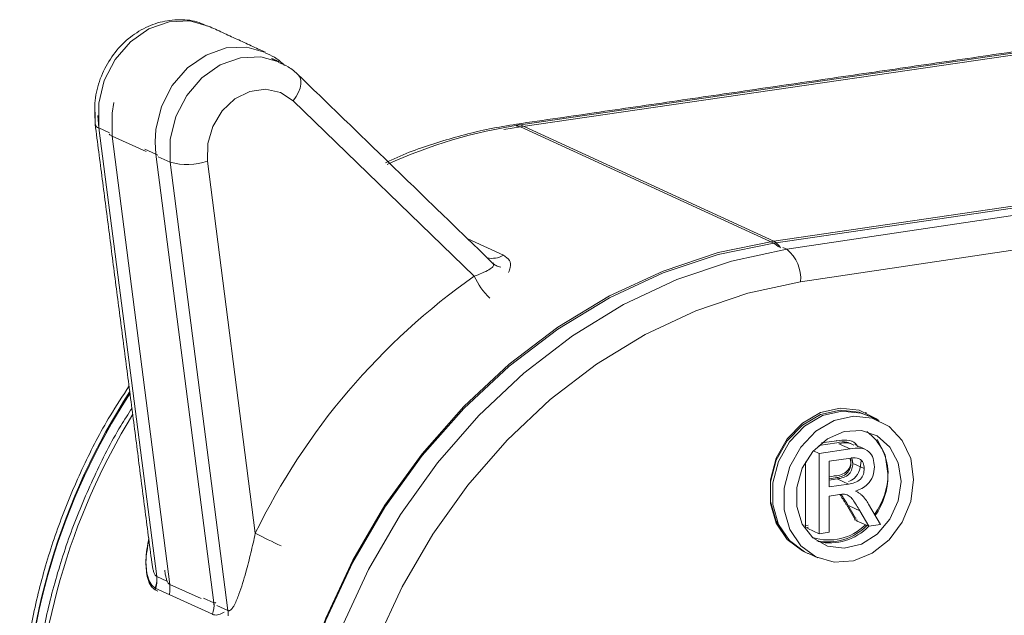
# Model space of a CAD drawing. Units: inches. Extents: x 0.5 to 16.9, y 0.3 to 11.3.
# Drawn here: x 3.9 to 4.2, y 8 to 8.1 of the extents above; entities that cross this region are included whole.
import ezdxf

# ---------------------------------------------------------------- set-up
doc = ezdxf.new("R2010")
doc.units = ezdxf.units.IN
doc.header["$MEASUREMENT"] = 0

msp = doc.modelspace()

# ---------------------------------------------------------------- linework, layer by layer
at = {"color": 7, "linetype": 'Continuous', "lineweight": 15}
for p, q in [((4.23936077015385, 8.131553137827044), (4.058845006324966, 8.10523138690873)), ((4.23910462032594, 8.130983269207288), (4.058845006324966, 8.104698868555927)), ((4.046180507977571, 8.063763438243688), (3.996606287296155, 8.111798468005926)), ((4.128176898057881, 8.073380181741316), (4.383424976069275, 8.110598960806852)), ((4.128176898057881, 8.07284766338851), (4.383424976069275, 8.110066442454048)), ((3.943184287324156, 8.107749701139815), (3.943381599532946, 8.104361488829547)), ((3.943381599532946, 8.104361488829547), (3.959249256141909, 7.981501583631224)), ((3.9462955044087, 8.1030228352934), (3.943381599532946, 8.104361488829547)), ((4.058845006324966, 8.104698868555927), (4.054309277239785, 8.103953698559618)), ((4.058845006324966, 8.10523138690873), (4.128176898057881, 8.073380181741316)), ((4.058845006324966, 8.104698868555927), (4.128176898057881, 8.07284766338851)), ((3.94704595266132, 8.102138774881755), (3.96281851463642, 7.979322023009334)), ((3.956350880195625, 8.097967489982974), (3.94704595266132, 8.102138774881755)), ((3.959027291915152, 8.097173827486456), (3.958829979706362, 8.100562039796733)), ((3.959027291915152, 8.097173827486456), (3.956047482884828, 8.098542757518688)), ((4.38924924833281, 8.100116366080105), (4.135530868317838, 8.062203420020165)), ((3.974894948524116, 7.974313922288133), (3.959027291915152, 8.097173827486456)), ((3.95960957814566, 8.096955303792884), (3.959027291915152, 8.097173827486456)), ((3.962983452661319, 8.094994189087915), (3.959644967046694, 8.096490791246044)), ((3.97316543244197, 8.095282467656467), (3.986258649229823, 7.993329065286956)), ((4.131780868317838, 8.07112894272765), (4.308864314693075, 8.097590388485486)), ((3.97875601463642, 7.972177437215495), (3.962983452661319, 8.094994189087915)), ((4.044414921986156, 8.073964957617799), (4.054166096738022, 8.069485249075568)), ((4.130703317002521, 8.071611995767308), (4.131780868317838, 8.07112894272765)), ((4.140537871599735, 8.017425073102409), (4.145491197511847, 8.018147338062048)), ((4.141279838613882, 8.018065780737535), (4.145491197511847, 8.018679856414852)), ((4.145491197511847, 8.018679856414852), (4.145292983721622, 8.018770916213477)), ((4.149157728615059, 8.016475931831671), (4.146239151843808, 8.017784294005041)), ((4.140608789577508, 8.01519847032265), (4.139048874647023, 8.01589776105532)), ((4.140608789577508, 8.01519847032265), (4.149157728615059, 8.016475931831671)), ((4.140608789577508, 7.993222832398502), (4.140608789577508, 8.01519847032265)), ((4.136890715913934, 7.994917628307294), (4.136890715913934, 8.012862615928128)), ((4.136890715913934, 7.995450146660101), (4.136890715913934, 8.012862615928128)), ((4.149260347458533, 8.013955615558306), (4.143387392108641, 8.013078024272328)), ((4.143387392108641, 8.013078024272328), (4.143387392108641, 8.006034550578688)), ((4.152986200852558, 8.011056662738357), (4.15009092030338, 8.012354581501077)), ((4.143387392108641, 8.008793967615219), (4.144994863162937, 8.009028359625104)), ((4.144994863162937, 8.009028359625104), (4.144799596496419, 8.009118065509396)), ((4.143387392108641, 8.008261449262415), (4.144994863162937, 8.0084958412723)), ((4.143387392108641, 8.007902416145706), (4.145539368790638, 8.00822398439733)), ((4.143387392108641, 8.006034550578688), (4.148664368790638, 8.006823085222068)), ((4.148664368790638, 8.006823085222068), (4.145539368790638, 8.00822398439733)), ((4.146233091575897, 8.003924130772898), (4.143387392108641, 8.00349890004898)), ((4.143387392108641, 8.00349890004898), (4.143387392108641, 7.993638036877888)), ((4.148088018825344, 8.001190241700995), (4.147874385683884, 8.001288385179402)), ((4.150557778545521, 7.99744299764853), (4.148088018825344, 8.0017227600538)), ((4.150557778545521, 7.996910479295726), (4.148088018825344, 8.001190241700995)), ((4.151738987216424, 7.999525897728091), (4.14883611738249, 8.000827218674093)), ((4.154146583159593, 8.001311966395976), (4.157379076729193, 7.995728803752071)), ((4.154193945702738, 7.99525285202641), (4.151738987216424, 7.999525897728091)), ((4.136890715913934, 7.995450146660101), (4.136743569883307, 7.995517745831187)), ((4.137638192582499, 7.995559139327942), (4.136890715913934, 7.995450146660101)), ((4.150557778545521, 7.996910479295726), (4.150329480516493, 7.997015359851846)), ((4.150771234265375, 7.997474122510819), (4.150557778545521, 7.99744299764853)), ((4.151054703465247, 7.996982937975702), (4.150557778545521, 7.996910479295726)), ((4.151068945702738, 7.996653751201674), (4.15089333875428, 7.996959408719094)), ((4.154193945702738, 7.99525285202641), (4.151068945702738, 7.996653751201674)), ((4.157379076729193, 7.995728803752071), (4.154193945702738, 7.99525285202641)), ((4.136890715913934, 7.994917628307294), (4.136743569883307, 7.994985227478383)), ((4.137638192582499, 7.995026620975137), (4.136890715913934, 7.994917628307294)), ((4.137483789577509, 7.994623731573764), (4.137483789577509, 7.9950041068337)), ((4.140608789577508, 7.993222832398502), (4.137483789577509, 7.994623731573764)), ((4.143387392108641, 7.993638036877888), (4.140608789577508, 7.993222832398502)), ((3.959249256141909, 7.981501583631224), (3.962046683880415, 7.980216439917224)), ((3.96281851463642, 7.979322023009334), (3.971399656172211, 7.975475202497237)), ((3.974511652578397, 7.971149247015589), (3.958865960196191, 7.978336908358679)), ((3.959605145860901, 7.977464806681737), (3.958865960196191, 7.977804390005875)), ((3.972111759822782, 7.975592524560914), (3.974894948524116, 7.974313922288133)), ((3.975697049904561, 7.9735487335899), (3.97875601463642, 7.972177437215495))]:
    msp.add_line(p, q, dxfattribs=at)
at = {"color": 7, "linetype": 'Continuous', "lineweight": 15, "flags": 128}
for points in [[(3.973386869897055, 8.132290834997569), (3.968294263091845, 8.133710617406399), (3.962671103268219, 8.133472726796043), (3.957119206255705, 8.131515300614197), (3.952063256638192, 8.127988069434327), (3.947890002198402, 8.12316084386397), (3.944918670188069, 8.117402875760297), (3.943376548486557, 8.11115461282661), (3.943381599532946, 8.10489400718235)], [(3.958829979706362, 8.100562039796698), (3.959022240868765, 8.103966951483521), (3.960564362570277, 8.110215214417206), (3.963535694580609, 8.11597318252088), (3.967708949020399, 8.120800408091238), (3.972764898637911, 8.124327639271106), (3.978316795650426, 8.126285065452953), (3.983939955474051, 8.126522956063308), (3.98907999028502, 8.125081294703154)], [(3.962983452661319, 8.094994189087915), (3.96297843188578, 8.101254780995461), (3.9645113116745, 8.107507237849017), (3.967464836535575, 8.113273286721123), (3.971613080722575, 8.118111861781411), (3.976638730108015, 8.121652843009379), (3.982157354682975, 8.123625368006827), (3.987746814992062, 8.123878551237539), (3.992723347553317, 8.122511628662679)], [(3.996606287296155, 8.111798468005926), (3.997431454583687, 8.1129628547819), (3.998080800758143, 8.114147097750674), (3.998529371810196, 8.115305687119093), (3.998759929405876, 8.11639409894747), (3.998763613346081, 8.117370506179629), (3.998540282059054, 8.118197386033215), (3.998098518040909, 8.118842961979173), (3.998074575019751, 8.11886651930657)], [(3.996606287296155, 8.111798468005926), (3.993140864816043, 8.114102813435748), (3.989065842934169, 8.114992683541812), (3.984775060828234, 8.11438207493052), (3.980683210282796, 8.112330001172923), (3.977185756917627, 8.109034789312336), (3.974620719569758, 8.104814912124404), (3.973236001742324, 8.100078208636715), (3.97316543244197, 8.095282467656467)], [(3.947561723981673, 8.111315477994879), (3.947040931885778, 8.1083993667893), (3.94704595266132, 8.102138774881755)], [(4.057761403584474, 8.10540825022526), (4.058126812639081, 8.105422126522917), (4.058845006324966, 8.10523138690873)], [(4.057761403584474, 8.104875731872456), (4.058126812639081, 8.104889608170113), (4.058845006324966, 8.104698868555927)], [(3.94704595266132, 8.102138774881755), (3.946437952641697, 8.102504577780875), (3.946259644898198, 8.102680596198395)], [(3.992044589785138, 7.902604255882025), (3.992900561166306, 7.919627409096726), (3.995457710973044, 7.936686111744869), (3.999683881562839, 7.953565840742963), (4.005525926388445, 7.970054323705012), (4.012910378346545, 7.985944208390924), (4.021744373669208, 8.001035670281253), (4.031916819739648, 8.01513892548645), (4.043299792146337, 8.02807661738942), (4.055750143406708, 8.039686047007853), (4.0691113031298, 8.04982121902835), (4.083215246979768, 8.058354677782193), (4.097884609679402, 8.06517911007432), (4.11293491548139, 8.07020869470903), (4.128176898057881, 8.073380181741316)], [(3.992044589785138, 7.902071737529221), (3.992900561166306, 7.919094890743922), (3.995457710973044, 7.936153593392065), (3.999683881562839, 7.953033322390159), (4.005525926388445, 7.969521805352208), (4.012910378346545, 7.985411690038121), (4.021744373669208, 8.000503151928449), (4.031916819739648, 8.014606407133648), (4.043299792146337, 8.027544099036616), (4.055750143406708, 8.03915352865505), (4.0691113031298, 8.049288700675548), (4.083215246979768, 8.057822159429389), (4.097884609679402, 8.064646591721516), (4.11293491548139, 8.069676176356227), (4.128176898057881, 8.07284766338851)], [(3.996464398976519, 7.899982794471346), (3.997315240533725, 7.917008275566772), (3.99985706537909, 7.93407393258264), (4.004057908590384, 7.95096515498025), (4.009864942126837, 7.967469525837437), (4.017205139172411, 7.983379493114612), (4.025986192490374, 7.998494979742086), (4.03609767524037, 8.012625899705311), (4.047412429659995, 8.025594548486797), (4.059788166147452, 8.037237837803533), (4.07306925263584, 8.047409346536764), (4.087088671756702, 8.055981162062528), (4.101670121180336, 8.062845488827099), (4.116630230719887, 8.067916003938643), (4.131780868317838, 8.07112894272765)], [(4.128176898057881, 8.07284766338851), (4.128895091743766, 8.07237852386577), (4.129486374754737, 8.071772283816468)], [(4.135530868317838, 8.062203420020165), (4.121107461324589, 8.059144702293034), (4.106865437042937, 8.054317571906843), (4.092983897191637, 8.04778273282697), (4.079637410188576, 8.039622364446444), (4.066993815851631, 8.029939088132407), (4.055212114715572, 8.018854676702874), (4.044440468508088, 8.0065085230629), (4.034814336930093, 7.99305588725791), (4.026454774171391, 7.978665943988555), (4.019466906584006, 7.963519655140684), (4.013938610657301, 7.947807494084642), (4.00993940792015, 7.931727050362118), (4.007519590667362, 7.915480544883012), (4.006709589504903, 7.899272286880166)], [(4.15675611933139, 8.024325192280951), (4.156177055789845, 8.024775168919296), (4.151547197614596, 8.027063602367077), (4.14633513576887, 8.027622505972278), (4.141003984820419, 8.026402218696873), (4.136027440926381, 8.023511168420418), (4.131847691850945, 8.019206237647145), (4.128836126641991, 8.013869938368138), (4.12726033608437, 8.007976424192298), (4.12726033608437, 8.00204935971741), (4.128836126641991, 7.996615390632563), (4.131538109767444, 7.99249179781269)], [(4.154235724522987, 8.025455054363649), (4.151547197614596, 8.026531084014273), (4.14633513576887, 8.027089987619474), (4.141003984820419, 8.025869700344067), (4.136027440926381, 8.022978650067614), (4.131847691850945, 8.018673719294341), (4.128836126641991, 8.013337420015334), (4.12726033608437, 8.007443905839493), (4.12726033608437, 8.001516841364605), (4.128836126641991, 7.996082872279756), (4.131847691850945, 7.991624830584719), (4.136027440926381, 7.988538832847887), (4.136401400582236, 7.988360557866938)], [(4.153960078121361, 8.025578623264993), (4.152052435197811, 8.026277046722308), (4.146871609162457, 8.02682177572007), (4.141572407723627, 8.025586989965147), (4.136625688184323, 8.022682405590633), (4.132470988283933, 8.018366107664763), (4.129477471341207, 8.013021618200012), (4.12791112447334, 8.007123818539227), (4.12791112447334, 8.00119675406434), (4.129477471341207, 7.995767070464435), (4.132470988283933, 7.991317218955141), (4.136625688184323, 7.988242588370906), (4.137118659459916, 7.988010299829333)], [(4.166491730003268, 8.008057491504687), (4.165699710364354, 8.013800004669527), (4.16339402586825, 8.018795568545157), (4.159779546700765, 8.022600305358557), (4.15517743519781, 8.024876147547046), (4.149996609162457, 8.025420876544807), (4.144697407723627, 8.024186090789883), (4.139750688184323, 8.02128150641537), (4.135595988283933, 8.0169652084895), (4.132602471341207, 8.011620719024748), (4.13103612447334, 8.005722919363965), (4.13103612447334, 7.999795854889077), (4.132602471341207, 7.994366171289172), (4.135595988283933, 7.989916319779876), (4.139750688184324, 7.986841689195644), (4.144697407723627, 7.985415473956675), (4.149996609162457, 7.985764399545795), (4.15517743519781, 7.987857462393178), (4.159779546700765, 7.991508684679577), (4.16339402586825, 7.996393639281722), (4.165699710364354, 8.00207827654594), (4.166491730003268, 8.008057491504687)], [(4.163054538882119, 8.007543874629292), (4.162274839774166, 8.01263883970375), (4.160020234946931, 8.016948666557239), (4.156535045817242, 8.020006318576334), (4.152196946705584, 8.021480451720404), (4.147476037963249, 8.021211320789755), (4.142883903304912, 8.019228090296721), (4.138918171775118, 8.015745674038216), (4.136008591919785, 8.011141445851102), (4.134470461863018, 8.005914345301417), (4.134470461863018, 8.000630809840537), (4.136008591919785, 7.995863392518149), (4.138918171775119, 7.992128716975239), (4.142883903304912, 7.989831493256339), (4.147476037963249, 7.989220661196493), (4.152196946705584, 7.990362413927419), (4.156535045817242, 7.993133024824605), (4.160020234946931, 7.99723225520688), (4.162274839774166, 8.002215889856213), (4.163054538882119, 8.007543874629292)], [(4.159471793284794, 8.009709777895239), (4.158687393279084, 8.0148068762065), (4.15652129937097, 8.018990571830349)], [(3.974954125503289, 7.97358057861081), (3.974939838892553, 7.973859940218722), (3.974894948524116, 7.974313922288133)]]:
    msp.add_lwpolyline(points, dxfattribs=at)
at = {"color": 7, "linetype": 'Continuous', "lineweight": 15}
for centre, radius, start, end in [((3.943740425087283, 8.105679618080945), 0.001366096812761639, 193.8829341706304, 254.7717587544599), ((4.079073149396538, 7.970345549008467), 0.1363941605721454, 98.52879955237164, 114.5687710094228), ((3.967607088780053, 8.1116452323597), 0.01728106631540281, 254.4811717901834, 288.7623494841231), ((4.125856936293813, 8.069181505548148), 0.004796989093359853, 29.09221260220969, 61.07733017710114), ((4.12527230362537, 8.063143881489959), 0.01030158324364427, 354.7620086218338, 50.81677645152748), ((4.051081593296396, 8.07476278899545), 0.006112821696021737, 257.4020556377122, 300.3045166097073), ((4.054393791427539, 8.07146922224269), 0.005283527181866513, 245.1260420982229, 260.211351215555), ((4.152743620407838, 7.912398779938107), 0.1851133617943097, 125.1461511395678, 154.0750731534935), ((4.065527489391974, 8.072878418469365), 0.02138664429880802, 205.2266207329877, 225.0891377971294), ((4.104348274661215, 7.933342134392207), 0.1816389886184324, 147.0441114389726, 179.6488126333291), ((4.104351166767953, 7.932809313717033), 0.1816418825241011, 147.0111715343893, 179.6487228643544), ((4.108535188470709, 7.930546271974483), 0.1826990820046832, 148.5138479164233, 179.6560196106776), ((4.145275836348207, 8.009718460447742), 0.01420626945279299, 357.8167362522528, 53.88580170893042), ((4.140032130709332, 8.009863407145222), 0.01944026962246891, 324.1441819990059, 359.5472079643486), ((4.140033687242761, 8.009330848344447), 0.01943871281801967, 325.006258333149, 359.5472909249299), ((4.143195307389441, 8.005819559598212), 0.01432618728416675, 252.4957776444916, 314.8154474153849), ((4.143029561060782, 8.005734389596023), 0.01477618138133021, 258.2675404514413, 316.0858391504402), ((4.113923392304586, 8.242848080650631), 0.2802820466109153, 242.9037465876395, 244.5071903697321), ((4.14356625708616, 8.005322803156135), 0.0146321906810218, 257.3283195928527, 316.5318208219215), ((3.950976943965618, 7.980490726504848), 0.008333845503244475, 341.195468235459, 6.966869699804257), ((3.950771724612102, 7.981065712527524), 0.00854183949056892, 341.3695297884602, 358.1814306755476), ((3.954678108993522, 7.978310435540807), 0.008203018544256363, 348.6422374405337, 7.0836864499506), ((3.966557512789605, 7.973849611193225), 0.00840001824233277, 341.2480781416833, 3.486809659806973), ((3.970843495797014, 7.971174892015189), 0.007975779037975429, 356.8277764365808, 7.221107644798422)]:
    msp.add_arc(centre, radius, start, end, dxfattribs=at)
for points, knots in [([(3.973032370910165, 8.13223781392124), (3.97233062194287, 8.13259609464287), (3.970026504693071, 8.133772470853536), (3.965553623204183, 8.134218739082243), (3.960118408867711, 8.133572649661607), (3.954898277669023, 8.131413820809104), (3.950221535249004, 8.127962680019662), (3.946354033923909, 8.123367057512638), (3.943610144477141, 8.117908167289967), (3.942080628414003, 8.111911811889547), (3.942302929926488, 8.107894696123404), (3.942414137988113, 8.105885102699212)], [0, 0, 0, 0, 0.05047142301174897, 0.1657174884510222, 0.2804029375373486, 0.3961745405123321, 0.5139179542761614, 0.6336439482543166, 0.7549313618368051, 0.8774025065746068, 1, 1, 1, 1]), ([(3.994290661533773, 8.121504547374242), (3.993393058309411, 8.122325072489563), (3.991817236414367, 8.123765576943052), (3.989850335323926, 8.124558105152646), (3.989003799908269, 8.124899201713419)], [0, 0, 0, 0, 0.5696095651323085, 1, 1, 1, 1]), ([(3.998075312075185, 8.118865805490902), (3.997179033614324, 8.11968478934504), (3.995564105305089, 8.121160447043632), (3.993546903384309, 8.12196921708231), (3.992649240097204, 8.122329123130363)], [0, 0, 0, 0, 0.5549958197750915, 1, 1, 1, 1]), ([(4.057762844102085, 8.105408460908325), (4.055298259975707, 8.105007809746224), (4.0482689484734, 8.103865101006022), (4.036767060102608, 8.10070314683339), (4.027241950725051, 8.097476226615534), (4.022414222216073, 8.095070904578451), (4.021915685781151, 8.094822518474931)], [0, 0, 0, 0, 0.2032597133798013, 0.5797228935806625, 0.9565999931595404, 1, 1, 1, 1]), ([(4.055580542148318, 8.064819482722108), (4.055768782803654, 8.065267010431667), (4.056279420110847, 8.0664810114353), (4.056098173579064, 8.068213454196123), (4.054812468546016, 8.069059773060243), (4.054166096738022, 8.069485249075568)], [0, 0, 0, 0, 0.2250112498507625, 0.6103842897607341, 1, 1, 1, 1]), ([(4.051174017096286, 8.067331154167219), (4.051259943044174, 8.067278143008858), (4.051387648002823, 8.06719935670562), (4.051514542830795, 8.06688069450008), (4.051375578039094, 8.06634041278319), (4.050261182875246, 8.065504345595535), (4.048497210643005, 8.064627350394888), (4.046918882456547, 8.06403878246202), (4.046180507977571, 8.063763438243688)], [0, 0, 0, 0, 0.05427756016759963, 0.08066845635127087, 0.2886678236332376, 0.517735727835408, 0.7743868266794592, 1, 1, 1, 1]), ([(4.052175245346449, 8.066691529048308), (4.052038621004905, 8.066739344917867), (4.051797967541956, 8.066823568962157), (4.051412601478875, 8.067258658824963), (4.051246016329962, 8.067446738462818)], [0, 0, 0, 0, 0.5677223168522887, 0.9999999999999999, 0.9999999999999999, 0.9999999999999999, 0.9999999999999999]), ([(3.951738247474954, 8.033690497292586), (3.949952467540374, 8.030990507031627), (3.945306363706461, 8.023965881622836), (3.939046457734487, 8.011783744668271), (3.932915596327522, 7.997406570213313), (3.928086048294312, 7.982563660636615), (3.924546801892005, 7.967443552718964), (3.922398367662952, 7.952458142238463), (3.92177593081968, 7.941768139946497), (3.92175063889608, 7.936198798578332), (3.921747048849314, 7.935408261793521)], [0, 0, 0, 0, 0.0927748802795534, 0.2413744933577423, 0.3899981629185755, 0.5386411519511041, 0.6872984096724507, 0.8359637002720374, 0.9767159668609341, 1, 1, 1, 1]), ([(3.952521681930045, 8.027624530196523), (3.951472509436233, 8.026011673649364), (3.947597380558047, 8.020054572201202), (3.942035302230517, 8.008991264874295), (3.935922229033832, 7.994610360991913), (3.931128760648229, 7.979750339782319), (3.927611405770995, 7.964621350092136), (3.925478622567911, 7.949629577782551), (3.924862778760768, 7.938949901939358), (3.924838053323304, 7.933392263923901), (3.924834589504903, 7.932613687251415)], [0, 0, 0, 0, 0.05734529540345287, 0.2118054100318249, 0.3662905783998758, 0.5207965135253676, 0.6753186941980395, 0.8298513938925121, 0.9761636624762494, 1, 1, 1, 1]), ([(4.145491197511847, 8.018679856414852), (4.14639200667286, 8.018791059126041), (4.148180382537337, 8.019011829799078), (4.150401758300252, 8.01842991044316), (4.150992681984111, 8.017302605234828), (4.151150803356097, 8.01700095706763)], [0, 0, 0, 0, 0.4263898148387937, 0.8465114329646632, 1, 1, 1, 1]), ([(4.145491197511847, 8.018147338062048), (4.146429678962067, 8.018321352773217), (4.147891232946744, 8.018592356418992), (4.149135318883426, 8.017967355028391), (4.149580562227705, 8.017743674572625)], [0, 0, 0, 0, 0.6421120670596114, 1, 1, 1, 1]), ([(4.146032728615058, 8.017876831006934), (4.146965764514918, 8.018054139422627), (4.14841014709542, 8.018328621023006), (4.149639657775477, 8.01771186863973), (4.150074934559863, 8.017493523245493)], [0, 0, 0, 0, 0.6459755970847072, 1, 1, 1, 1]), ([(4.149157728615059, 8.016475931831671), (4.150066121171685, 8.016600955040818), (4.151869552346735, 8.016849163539815), (4.154296733373692, 8.016013776121286), (4.155549718892607, 8.013882785287587), (4.155693067405644, 8.01231997688359), (4.155764803383692, 8.011537899783622)], [0, 0, 0, 0, 0.2816712041946557, 0.5592016656819992, 0.779411038427262, 1, 1, 1, 1]), ([(4.144994863162937, 8.009028359625104), (4.145571596380183, 8.009124664937895), (4.146719148492993, 8.00931628796543), (4.148307208625056, 8.010166978291593), (4.14919014129656, 8.011722615869338), (4.149291843715016, 8.01274056585506), (4.149342752059389, 8.013250112719478)], [0, 0, 0, 0, 0.2815626371977367, 0.5602378873688253, 0.779871890834841, 1, 1, 1, 1]), ([(4.144994863162937, 8.0084958412723), (4.145571596380183, 8.00859214658509), (4.146719148492994, 8.008783769612624), (4.148307208625056, 8.00963445993879), (4.14919014129656, 8.011190097516533), (4.149291843715016, 8.012208047502254), (4.149342752059389, 8.012717594366674)], [0, 0, 0, 0, 0.2815626371977112, 0.5602378873687803, 0.7798718908347807, 1, 1, 1, 1]), ([(4.145539368790638, 8.00822398439733), (4.146112645654152, 8.008321858180949), (4.147253320503943, 8.00851660206568), (4.148831863414872, 8.00937161124485), (4.149709504683798, 8.010929650026645), (4.149810597601148, 8.011947876599999), (4.149861200852558, 8.01245756191362)], [0, 0, 0, 0, 0.2815626371977329, 0.5602378873688261, 0.7798718908348408, 1, 1, 1, 1]), ([(4.15213810711245, 8.013191229226525), (4.152051732029866, 8.012329699077283), (4.15187914602708, 8.010608276182065), (4.150542039684892, 8.008353565221205), (4.149237527811255, 8.007775996419715), (4.148687116390191, 8.007532303379264)], [0, 0, 0, 0, 0.3667566502766364, 0.7328162517756651, 1, 1, 1, 1]), ([(4.152986200852558, 8.011056662738357), (4.15292615674537, 8.011622254406896), (4.152806246482471, 8.01275176151169), (4.151436652018968, 8.014131930384425), (4.15008615366293, 8.014022518821745), (4.149260347458537, 8.013955615558302)], [0, 0, 0, 0, 0.280405888543973, 0.5599807439766, 1, 1, 1, 1]), ([(4.148664368790638, 8.006823085222068), (4.149237645654152, 8.006920959005686), (4.150378320503943, 8.007115702890419), (4.151956863414872, 8.007970712069586), (4.152834504683797, 8.009528750851382), (4.152935597601147, 8.010546977424736), (4.152986200852558, 8.011056662738357)], [0, 0, 0, 0, 0.2815626371977329, 0.5602378873688261, 0.7798718908348408, 1, 1, 1, 1]), ([(4.155764803383692, 8.011537899783622), (4.155683311365233, 8.01066799044044), (4.155520482210067, 8.008929825082637), (4.153705065484465, 8.006122195480684), (4.151739691480192, 8.005332007629141), (4.150539136123435, 8.004849318707873)], [0, 0, 0, 0, 0.2805173749799824, 0.5605016054534355, 0.9999999999999999, 0.9999999999999999, 0.9999999999999999, 0.9999999999999999]), ([(4.147602658448486, 8.004027534182793), (4.147348041585459, 8.004026056433881), (4.146893248985989, 8.004023416902234), (4.146434853231364, 8.003954475253643), (4.146233091575897, 8.003924130772898)], [0, 0, 0, 0, 0.5598526962066035, 1, 1, 1, 1]), ([(4.151738987216424, 7.999525897728091), (4.151132598601254, 8.000559258109137), (4.15028852294248, 8.00199766628924), (4.148916523357127, 8.003650301598743), (4.148040228772395, 8.003901900426305), (4.147602658448486, 8.004027534182793)], [0, 0, 0, 0, 0.5608801796525764, 0.780729214385942, 1, 1, 1, 1]), ([(4.150539136123435, 8.004849318707873), (4.150844462630495, 8.004726234380822), (4.151389571632524, 8.004506488066198), (4.151862495370444, 8.004151410430417), (4.152070525018434, 8.003995218914412)], [0, 0, 0, 0, 0.5601200969424878, 1, 1, 1, 1]), ([(4.152070525018434, 8.003995218914413), (4.152510687216005, 8.003547133759332), (4.153296979983971, 8.002746687653747), (4.153886897914839, 8.001750495760824), (4.154146583159593, 8.001311966395976)], [0, 0, 0, 0, 0.559794284652048, 0.9999999999999999, 0.9999999999999999, 0.9999999999999999, 0.9999999999999999]), ([(3.986258649229823, 7.993329065286956), (3.986061340496958, 7.992425874545892), (3.985666221259349, 7.990617196177513), (3.985029410869082, 7.987936806959908), (3.984362776333533, 7.985281482724045), (3.983614641188702, 7.982487157520851), (3.982770830598792, 7.979579286318856), (3.981950049082322, 7.977071385021255), (3.981205225423236, 7.975133982366094), (3.980652793910325, 7.973919706306344), (3.980124825630878, 7.973009413835979), (3.979675154661071, 7.972435584845505), (3.979257499142931, 7.972149151778671), (3.978955557038629, 7.972107091995563), (3.978809377703171, 7.972158624989997), (3.97875601463642, 7.972177437215495)], [0, 0, 0, 0, 0.108724745735221, 0.2177259871900127, 0.3275299445648461, 0.4375991719536403, 0.5699049432150199, 0.7030362489476064, 0.7742306106627397, 0.8460491061042775, 0.888720932377554, 0.9323581236878367, 0.9663956868943615, 0.9877326764570549, 1, 1, 1, 1]), ([(3.958865960196191, 7.978336908358679), (3.958457049802075, 7.978627728526078), (3.957540474782786, 7.979279603617489), (3.956567524499672, 7.981900407004413), (3.956073334798348, 7.986233839065009), (3.956739323254965, 7.990001799764406), (3.957109938702021, 7.992098629559608)], [0, 0, 0, 0, 0.1495100935380046, 0.3351277415309117, 0.6300057052649025, 0.9999999999999999, 0.9999999999999999, 0.9999999999999999, 0.9999999999999999]), ([(3.958865960196191, 7.977804390005875), (3.958457090228459, 7.978095224782673), (3.957540605825141, 7.978747132621135), (3.956566680377854, 7.981367583600525), (3.956069967296845, 7.985785375044901), (3.956755445068979, 7.989645650136924), (3.957144082167491, 7.991834263936246)], [0, 0, 0, 0, 0.1471450117340546, 0.3298263969545134, 0.620039722402814, 1, 1, 1, 1]), ([(3.959249256141909, 7.981501583631224), (3.959117972561149, 7.981596231013869), (3.958895025243119, 7.98175696231018), (3.958591245311975, 7.982309596013054), (3.958333499625947, 7.983040554656333), (3.95808953560719, 7.984070807546631), (3.957994914612614, 7.984839683460669), (3.957942829672046, 7.985262917822833)], [0, 0, 0, 0, 0.1710305171577601, 0.2904460320229079, 0.5042195483085402, 0.7270933847509632, 1, 1, 1, 1]), ([(3.96281851463642, 7.979322023009334), (3.962684683251723, 7.979416306571776), (3.962457409223137, 7.97957642002434), (3.962146845167303, 7.980128242834361), (3.961882267963031, 7.980858312155888), (3.961621856257454, 7.981932036808139), (3.961517962511669, 7.982747317234058), (3.961458121807748, 7.983216902329976)], [0, 0, 0, 0, 0.1660747781375567, 0.2820301378417455, 0.4896094042721538, 0.706025302177078, 1, 1, 1, 1]), ([(3.975426299956138, 7.974334911606284), (3.975394343443638, 7.974320830565071), (3.975271915999237, 7.97426688519509), (3.975090808476922, 7.974243263718539), (3.974947326803718, 7.974295026264412), (3.974894948524116, 7.974313922288133)], [0, 0, 0, 0, 0.1831926596245757, 0.7018228021761495, 1, 1, 1, 1]), ([(3.977736374762846, 7.971731409512302), (3.97725133493761, 7.971467269489299), (3.97624739984762, 7.970920552654997), (3.975160502728283, 7.970888456127307), (3.974616686643696, 7.971107030908843), (3.974511652578397, 7.971149247015589)], [0, 0, 0, 0, 0.4299440527683112, 0.8898978987895312, 1, 1, 1, 1])]:
    msp.add_open_spline(points, degree=3, knots=knots, dxfattribs=at)
for points in [[(3.989032562279262, 8.125103173654479), (3.973386869897055, 8.132290834997569)], [(4.239521847273505, 8.131911493702592), (4.057762844102085, 8.105408460908325)], [(3.992670848683014, 8.122535274023774), (3.990720780391345, 8.123409465723455)], [(4.051215115427531, 8.06737589802482), (3.998075312075186, 8.118865805490902)], [(3.942401875315407, 8.108721243338184), (3.942414137988113, 8.105352584346408)], [(3.942414137988113, 8.105352584346408), (3.957924338194214, 7.985260388385218)], [(4.153588325743638, 8.026304597330128), (4.153342032994896, 8.02641774469529)], [(4.15708507812136, 8.024177724089732), (4.154214739206681, 8.025464461823585)], [(4.149680894252958, 8.018502195921576), (4.149457802969129, 8.01860468448888)], [(4.153299681837649, 8.01631993919923), (4.150406308817706, 8.017617002839986)], [(4.149342752059389, 8.012717594366674), (4.149083279931115, 8.013929156491306)], [(4.149861200852558, 8.01245756191362), (4.149518828995376, 8.014064912311593)], [(4.148088018825344, 8.001190241700995), (4.146322305843111, 8.00393566848944)], [(4.148088018825344, 8.0017227600538), (4.146638494267195, 8.003976559846006)], [(4.136257159997943, 7.98842682227036), (4.136401400582236, 7.988360557866938)], [(4.137118659459916, 7.988010299829333), (4.140243659459916, 7.98660940065407)]]:
    msp.add_open_spline(points, degree=1, dxfattribs=at)

doc.saveas('drawing.dxf')
